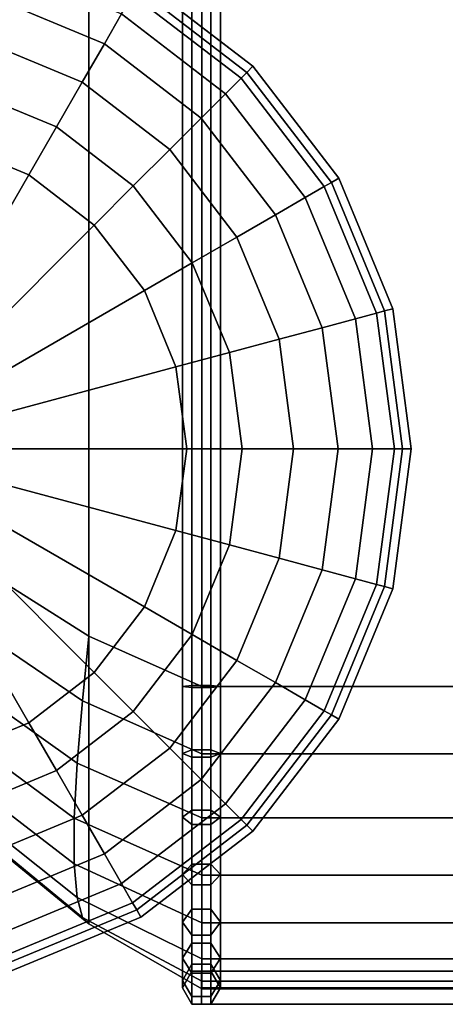
# Model space of a CAD drawing. Units: inches. Extents: x -36.6 to 36.6, y -19.9 to 20.1.
# Drawn here: x 30.1 to 31.5, y -19.9 to -16.7 of the extents above; entities that cross this region are included whole.
import ezdxf

# ---------------------------------------------------------------- set-up
doc = ezdxf.new("R2010")
doc.units = ezdxf.units.IN
doc.header["$MEASUREMENT"] = 0
doc.layers.add('AFUFU-3D-CH-CU', color=2, linetype='Continuous')
doc.layers.add('AFUFU-3D-CH-LG', color=2, linetype='Continuous')

msp = doc.modelspace()

# ---------------------------------------------------------------- linework, layer by layer
at = {"layer": 'AFUFU-3D-CH-CU'}
for points in [[(30.6799, 13.0229, 2.31), (30.7111, 13.077, 2.2559), (30.7111, -19.9331, 2.2559), (30.6799, -19.879, 2.31)], [(30.7111, 13.077, 2.2559), (30.7736, 13.077, 2.2559), (30.7736, -19.9331, 2.2559), (30.7111, -19.9331, 2.2559)], [(30.7736, 13.077, 2.2559), (30.8049, 13.0229, 2.31), (30.8049, -19.879, 2.31), (30.7736, -19.9331, 2.2559)], [(30.744, -19.8819, 2.31), (30.3723, -19.669, 2.4747), (30.3723, 12.8129, 2.4747), (30.744, 13.0257, 2.31)], [(30.7111, 12.9687, 2.3641), (30.6799, 13.0229, 2.31), (30.6799, -19.879, 2.31), (30.7111, -19.8249, 2.3641)], [(36.1311, -19.8819, 2.31), (30.744, -19.8819, 2.31), (30.744, 13.0257, 2.31), (36.1311, 13.0257, 2.31)], [(30.8049, 13.0229, 2.31), (30.7736, 12.9687, 2.3641), (30.7736, -19.8249, 2.3641), (30.8049, -19.879, 2.31)], [(30.7736, 12.9687, 2.3641), (30.7111, 12.9687, 2.3641), (30.7111, -19.8249, 2.3641), (30.7736, -19.8249, 2.3641)], [(29.9844, 12.4958, 2.7202), (30.3723, 12.8129, 2.4747), (30.3723, -19.669, 2.4747), (29.9844, -19.3519, 2.7202)], [(30.3723, -18.7257, 24.787), (30.744, -18.8905, 25), (30.744, 12.0344, 25), (30.3723, 11.8695, 24.787)], [(30.7111, 12.0373, 25.0513), (30.6799, 12.0342, 24.9972), (30.6799, -18.8904, 24.9972), (30.7111, -18.8934, 25.0513)], [(30.6799, 12.0342, 24.9972), (30.7111, 12.0312, 24.943), (30.7111, -18.8874, 24.943), (30.6799, -18.8904, 24.9972)], [(30.7736, 12.0373, 25.0513), (30.7111, 12.0373, 25.0513), (30.7111, -18.8934, 25.0513), (30.7736, -18.8934, 25.0513)], [(30.7111, 12.0312, 24.943), (30.7736, 12.0312, 24.943), (30.7736, -18.8874, 24.943), (30.7111, -18.8874, 24.943)], [(30.744, -18.8905, 25), (36.1311, -18.8905, 25), (36.1311, 12.0344, 25), (30.744, 12.0344, 25)], [(30.8049, 12.0342, 24.9972), (30.7736, 12.0373, 25.0513), (30.7736, -18.8934, 25.0513), (30.8049, -18.8904, 24.9972)], [(30.7736, 12.0312, 24.943), (30.8049, 12.0342, 24.9972), (30.8049, -18.8904, 24.9972), (30.7736, -18.8874, 24.943)], [(30.3723, 11.8695, 24.787), (29.984, 11.6243, 24.4701), (29.984, -18.4804, 24.4701), (30.3723, -18.7257, 24.787)], [(29.984, -18.4804, 24.4701), (29.9633, -18.6738, 24.4475), (30.3519, -18.9382, 24.7666), (30.3723, -18.7257, 24.787)], [(30.3341, -19.1417, 24.7011), (30.3519, -18.9382, 24.7666), (29.9633, -18.6738, 24.4475), (29.9402, -18.8621, 24.3876)], [(30.3723, -18.7257, 24.787), (30.3519, -18.9382, 24.7666), (30.744, -19.1114, 24.9754), (30.744, -18.8905, 25)], [(29.9402, -18.8621, 24.3876), (29.9277, -19.0296, 24.2859), (30.3247, -19.3228, 24.5906), (30.3341, -19.1417, 24.7011)], [(30.6799, -18.8904, 24.9972), (30.7111, -18.8874, 24.943), (30.7111, -19.0987, 24.9195), (30.6799, -19.1107, 24.9726)], [(30.7111, -18.8934, 25.0513), (30.6799, -18.8904, 24.9972), (30.6799, -19.1107, 24.9726), (30.7111, -19.1228, 25.0257)], [(30.7111, -18.8874, 24.943), (30.7736, -18.8874, 24.943), (30.7736, -19.0987, 24.9195), (30.7111, -19.0987, 24.9195)], [(30.7736, -18.8934, 25.0513), (30.7111, -18.8934, 25.0513), (30.7111, -19.1228, 25.0257), (30.7736, -19.1228, 25.0257)], [(36.1311, -19.1114, 24.9754), (36.1311, -18.8905, 25), (30.744, -18.8905, 25), (30.744, -19.1114, 24.9754)], [(30.7736, -18.8874, 24.943), (30.8049, -18.8904, 24.9972), (30.8049, -19.1107, 24.9726), (30.7736, -19.0987, 24.9195)], [(30.8049, -18.8904, 24.9972), (30.7736, -18.8934, 25.0513), (30.7736, -19.1228, 25.0257), (30.8049, -19.1107, 24.9726)], [(30.744, -19.3211, 24.9022), (30.744, -19.1114, 24.9754), (30.3519, -18.9382, 24.7666), (30.3341, -19.1417, 24.7011)], [(30.3247, -19.4726, 24.4409), (30.3247, -19.3228, 24.5906), (29.9277, -19.0296, 24.2859), (29.9277, -19.1678, 24.1476)], [(30.6799, -19.1107, 24.9726), (30.7111, -19.0987, 24.9195), (30.7111, -19.2962, 24.8505), (30.6799, -19.3198, 24.8996)], [(30.7111, -19.1228, 25.0257), (30.6799, -19.1107, 24.9726), (30.6799, -19.3198, 24.8996), (30.7111, -19.3434, 24.9487)], [(30.7111, -19.0987, 24.9195), (30.7736, -19.0987, 24.9195), (30.7736, -19.2962, 24.8505), (30.7111, -19.2962, 24.8505)], [(30.744, -19.1114, 24.9754), (30.744, -19.3211, 24.9022), (36.1311, -19.3211, 24.9022), (36.1311, -19.1114, 24.9754)], [(30.7736, -19.0987, 24.9195), (30.8049, -19.1107, 24.9726), (30.8049, -19.3198, 24.8996), (30.7736, -19.2962, 24.8505)], [(30.8049, -19.1107, 24.9726), (30.7736, -19.1228, 25.0257), (30.7736, -19.3434, 24.9487), (30.8049, -19.3198, 24.8996)], [(30.3341, -19.1417, 24.7011), (30.3247, -19.3228, 24.5906), (30.744, -19.5091, 24.7841), (30.744, -19.3211, 24.9022)], [(30.7736, -19.1228, 25.0257), (30.7111, -19.1228, 25.0257), (30.7111, -19.3434, 24.9487), (30.7736, -19.3434, 24.9487)], [(29.9277, -19.1678, 24.1476), (29.9402, -19.2696, 23.9801), (30.3341, -19.5831, 24.2597), (30.3247, -19.4726, 24.4409)], [(29.9402, -19.2696, 23.9801), (29.9633, -19.3295, 23.7918), (30.3519, -19.6485, 24.0562), (30.3341, -19.5831, 24.2597)], [(30.6799, -19.3198, 24.8996), (30.7111, -19.2962, 24.8505), (30.7111, -19.4734, 24.7393), (30.6799, -19.5073, 24.7819)], [(30.7111, -19.2962, 24.8505), (30.7736, -19.2962, 24.8505), (30.7736, -19.4734, 24.7393), (30.7111, -19.4734, 24.7393)], [(30.7736, -19.2962, 24.8505), (30.8049, -19.3198, 24.8996), (30.8049, -19.5073, 24.7819), (30.7736, -19.4734, 24.7393)], [(30.3519, -19.6485, 24.0562), (29.9633, -19.3295, 23.7918), (29.9844, -19.3519, 23.5983), (30.3723, -19.669, 23.8437)], [(30.744, -19.6661, 24.6271), (30.744, -19.5091, 24.7841), (30.3247, -19.3228, 24.5906), (30.3247, -19.4726, 24.4409)], [(30.7111, -19.3434, 24.9487), (30.6799, -19.3198, 24.8996), (30.6799, -19.5073, 24.7819), (30.7111, -19.5413, 24.8245)], [(30.7736, -19.3434, 24.9487), (30.7111, -19.3434, 24.9487), (30.7111, -19.5413, 24.8245), (30.7736, -19.5413, 24.8245)], [(36.1311, -19.5091, 24.7841), (36.1311, -19.3211, 24.9022), (30.744, -19.3211, 24.9022), (30.744, -19.5091, 24.7841)], [(30.8049, -19.3198, 24.8996), (30.7736, -19.3434, 24.9487), (30.7736, -19.5413, 24.8245), (30.8049, -19.5073, 24.7819)], [(30.3723, -19.669, 23.8437), (29.9844, -19.3519, 23.5983), (29.9844, -19.3519, 2.7202), (30.3723, -19.669, 2.4747)], [(30.3247, -19.4726, 24.4409), (30.3341, -19.5831, 24.2597), (30.744, -19.7842, 24.4391), (30.744, -19.6661, 24.6271)], [(30.6799, -19.5073, 24.7819), (30.7111, -19.4734, 24.7393), (30.7111, -19.6213, 24.5914), (30.6799, -19.6639, 24.6253)], [(30.7111, -19.4734, 24.7393), (30.7736, -19.4734, 24.7393), (30.7736, -19.6213, 24.5914), (30.7111, -19.6213, 24.5914)], [(30.7736, -19.4734, 24.7393), (30.8049, -19.5073, 24.7819), (30.8049, -19.6639, 24.6253), (30.7736, -19.6213, 24.5914)], [(30.7111, -19.5413, 24.8245), (30.6799, -19.5073, 24.7819), (30.6799, -19.6639, 24.6253), (30.7111, -19.7065, 24.6593)], [(30.8049, -19.5073, 24.7819), (30.7736, -19.5413, 24.8245), (30.7736, -19.7065, 24.6593), (30.8049, -19.6639, 24.6253)], [(30.744, -19.5091, 24.7841), (30.744, -19.6661, 24.6271), (36.1311, -19.6661, 24.6271), (36.1311, -19.5091, 24.7841)], [(30.7736, -19.5413, 24.8245), (30.7111, -19.5413, 24.8245), (30.7111, -19.7065, 24.6593), (30.7736, -19.7065, 24.6593)], [(30.744, -19.8574, 24.2294), (30.744, -19.7842, 24.4391), (30.3341, -19.5831, 24.2597), (30.3519, -19.6485, 24.0562)], [(30.6799, -19.6639, 24.6253), (30.7111, -19.6213, 24.5914), (30.7111, -19.7325, 24.4142), (30.6799, -19.7816, 24.4378)], [(30.7111, -19.6213, 24.5914), (30.7736, -19.6213, 24.5914), (30.7736, -19.7325, 24.4142), (30.7111, -19.7325, 24.4142)], [(30.7736, -19.6213, 24.5914), (30.8049, -19.6639, 24.6253), (30.8049, -19.7816, 24.4378), (30.7736, -19.7325, 24.4142)], [(30.3519, -19.6485, 24.0562), (30.3723, -19.669, 23.8437), (30.744, -19.8819, 24.0084), (30.744, -19.8574, 24.2294)], [(30.7111, -19.7065, 24.6593), (30.6799, -19.6639, 24.6253), (30.6799, -19.7816, 24.4378), (30.7111, -19.8307, 24.4614)], [(30.744, -19.6661, 24.6271), (30.744, -19.7842, 24.4391), (36.1311, -19.7842, 24.4391), (36.1311, -19.6661, 24.6271)], [(30.8049, -19.6639, 24.6253), (30.7736, -19.7065, 24.6593), (30.7736, -19.8307, 24.4614), (30.8049, -19.7816, 24.4378)], [(30.3723, -19.669, 2.4747), (30.744, -19.8819, 2.31), (30.744, -19.8819, 24.0084), (30.3723, -19.669, 23.8437)], [(30.6799, -19.7816, 24.4378), (30.7111, -19.7325, 24.4142), (30.7111, -19.8015, 24.2167), (30.6799, -19.8546, 24.2287)], [(30.7736, -19.7065, 24.6593), (30.7111, -19.7065, 24.6593), (30.7111, -19.8307, 24.4614), (30.7736, -19.8307, 24.4614)], [(30.7111, -19.7325, 24.4142), (30.7736, -19.7325, 24.4142), (30.7736, -19.8015, 24.2167), (30.7111, -19.8015, 24.2167)], [(30.7736, -19.7325, 24.4142), (30.8049, -19.7816, 24.4378), (30.8049, -19.8546, 24.2287), (30.7736, -19.8015, 24.2167)], [(30.7111, -19.8307, 24.4614), (30.6799, -19.7816, 24.4378), (30.6799, -19.8546, 24.2287), (30.7111, -19.9077, 24.2408)], [(36.1311, -19.8574, 24.2294), (36.1311, -19.7842, 24.4391), (30.744, -19.7842, 24.4391), (30.744, -19.8574, 24.2294)], [(30.8049, -19.7816, 24.4378), (30.7736, -19.8307, 24.4614), (30.7736, -19.9077, 24.2408), (30.8049, -19.8546, 24.2287)], [(30.6799, -19.8546, 24.2287), (30.7111, -19.8015, 24.2167), (30.7111, -19.8249, 24.0053), (30.6799, -19.879, 24.0083)], [(30.6799, -19.879, 24.0083), (30.7111, -19.8249, 24.0053), (30.7111, -19.8249, 2.3641), (30.6799, -19.879, 2.31)], [(30.7111, -19.8015, 24.2167), (30.7736, -19.8015, 24.2167), (30.7736, -19.8249, 24.0053), (30.7111, -19.8249, 24.0053)], [(30.7111, -19.8249, 24.0053), (30.7736, -19.8249, 24.0053), (30.7736, -19.8249, 2.3641), (30.7111, -19.8249, 2.3641)], [(36.1328, -19.8789, 2.3809), (36.1328, -19.8248, 2.3496), (30.7424, -19.8248, 2.3496), (30.7424, -19.8789, 2.3809)], [(36.1328, -19.8248, 2.3496), (36.1328, -19.8249, 2.2871), (30.7424, -19.8249, 2.2871), (30.7424, -19.8248, 2.3496)], [(36.1328, -19.8249, 2.2871), (36.1328, -19.879, 2.2559), (30.7424, -19.879, 2.2559), (30.7424, -19.8249, 2.2871)], [(30.7736, -19.8015, 24.2167), (30.8049, -19.8546, 24.2287), (30.8049, -19.879, 24.0083), (30.7736, -19.8249, 24.0053)], [(30.7736, -19.8249, 24.0053), (30.8049, -19.879, 24.0083), (30.8049, -19.879, 2.31), (30.7736, -19.8249, 2.3641)], [(30.7111, -19.9077, 24.2408), (30.6799, -19.8546, 24.2287), (30.6799, -19.879, 24.0083), (30.7111, -19.9331, 24.0113)], [(30.7736, -19.8307, 24.4614), (30.7111, -19.8307, 24.4614), (30.7111, -19.9077, 24.2408), (30.7736, -19.9077, 24.2408)], [(30.744, -19.8574, 24.2294), (30.744, -19.8819, 24.0084), (36.1311, -19.8819, 24.0084), (36.1311, -19.8574, 24.2294)], [(30.8049, -19.8546, 24.2287), (30.7736, -19.9077, 24.2408), (30.7736, -19.9331, 24.0113), (30.8049, -19.879, 24.0083)], [(30.7111, -19.9331, 24.0113), (30.6799, -19.879, 24.0083), (30.6799, -19.879, 2.31), (30.7111, -19.9331, 2.2559)], [(36.1328, -19.9331, 2.3497), (36.1328, -19.8789, 2.3809), (30.7424, -19.8789, 2.3809), (30.7424, -19.9331, 2.3497)], [(36.1328, -19.879, 2.2559), (36.1328, -19.9331, 2.2872), (30.7424, -19.9331, 2.2872), (30.7424, -19.879, 2.2559)], [(36.1311, -19.8819, 24.0084), (30.744, -19.8819, 24.0084), (30.744, -19.8819, 2.31), (36.1311, -19.8819, 2.31)], [(30.8049, -19.879, 24.0083), (30.7736, -19.9331, 24.0113), (30.7736, -19.9331, 2.2559), (30.8049, -19.879, 2.31)], [(30.7736, -19.9077, 24.2408), (30.7111, -19.9077, 24.2408), (30.7111, -19.9331, 24.0113), (30.7736, -19.9331, 24.0113)], [(30.7736, -19.9331, 24.0113), (30.7111, -19.9331, 24.0113), (30.7111, -19.9331, 2.2559), (30.7736, -19.9331, 2.2559)], [(36.1328, -19.9331, 2.2872), (36.1328, -19.9331, 2.3497), (30.7424, -19.9331, 2.3497), (30.7424, -19.9331, 2.2872)]]:
    msp.add_3dface(points, dxfattribs=at)
at = {"layer": 'AFUFU-3D-CH-LG'}
for points, invisible_edges in [([(30.1158, -19.8247, 2.3167), (30.5437, -19.6475, 2.3167), (30.5437, -16.5741, 2.3167), (30.1158, -16.3969, 2.3167)], 2), ([(30.5437, -19.6475, 2.3167), (30.9112, -19.3655, 2.3167), (30.9112, -16.8561, 2.3167), (30.5437, -16.5741, 2.3167)], 10), ([(31.1932, -18.998, 2.3167), (31.1932, -17.2236, 2.3167), (30.9112, -16.8561, 2.3167), (30.9112, -19.3655, 2.3167)], 5), ([(31.1932, -18.998, 2.3167), (31.3705, -18.5701, 2.3167), (31.3705, -17.6516, 2.3167), (31.1932, -17.2236, 2.3167)], 10), ([(31.3705, -17.6516, 2.3167), (31.3705, -18.5701, 2.3167), (31.4309, -18.1108, 2.3167), (31.3705, -17.6516, 2.3167)], 1)]:
    msp.add_3dface(points, dxfattribs=dict(at, invisible_edges=invisible_edges))
for points in [[(30.4801, -16.6844, 0.3472), (30.4236, -16.7821, 0.2032), (30.0536, -16.6288, 0.2032), (30.0828, -16.5198, 0.3472)], [(30.8912, -16.8761, 0.6963), (30.8723, -16.895, 0.5153), (30.5162, -16.6218, 0.5153), (30.5296, -16.5986, 0.6963)], [(30.9112, -16.8561, 2.3167), (30.8912, -16.8761, 0.6963), (30.5296, -16.5986, 0.6963), (30.5437, -16.5741, 2.3167)], [(30.4236, -16.7821, 0.2032), (30.3507, -16.9085, 0.0929), (30.0158, -16.7698, 0.0929), (30.0536, -16.6288, 0.2032)], [(30.8723, -16.895, 0.5153), (30.8212, -16.9461, 0.3472), (30.4801, -16.6844, 0.3472), (30.5162, -16.6218, 0.5153)], [(30.8212, -16.9461, 0.3472), (30.7414, -17.0259, 0.2032), (30.4236, -16.7821, 0.2032), (30.4801, -16.6844, 0.3472)], [(30.3507, -16.9085, 0.0929), (30.266, -17.0551, 0.0236), (29.972, -16.9334, 0.0236), (30.0158, -16.7698, 0.0929)], [(30.7414, -17.0259, 0.2032), (30.6382, -17.1291, 0.0929), (30.3507, -16.9085, 0.0929), (30.4236, -16.7821, 0.2032)], [(31.1932, -17.2236, 2.3167), (31.1687, -17.2377, 0.6963), (30.8912, -16.8761, 0.6963), (30.9112, -16.8561, 2.3167)], [(31.1687, -17.2377, 0.6963), (31.1455, -17.2511, 0.5153), (30.8723, -16.895, 0.5153), (30.8912, -16.8761, 0.6963)], [(30.6382, -17.1291, 0.0929), (30.5185, -17.2488, 0.0236), (30.266, -17.0551, 0.0236), (30.3507, -16.9085, 0.0929)], [(31.1455, -17.2511, 0.5153), (31.083, -17.2872, 0.3472), (30.8212, -16.9461, 0.3472), (30.8723, -16.895, 0.5153)], [(30.266, -17.0551, 0.0236), (30.1753, -17.2122), (29.9251, -17.1086), (29.972, -16.9334, 0.0236)], [(31.083, -17.2872, 0.3472), (30.9852, -17.3437, 0.2032), (30.7414, -17.0259, 0.2032), (30.8212, -16.9461, 0.3472)], [(30.9852, -17.3437, 0.2032), (30.8588, -17.4166, 0.0929), (30.6382, -17.1291, 0.0929), (30.7414, -17.0259, 0.2032)], [(30.5185, -17.2488, 0.0236), (30.3902, -17.3771), (30.1753, -17.2122), (30.266, -17.0551, 0.0236)], [(30.1753, -17.2122), (29.6565, -18.1108), (29.6565, -18.1108), (29.9251, -17.1086)], [(30.8588, -17.4166, 0.0929), (30.7122, -17.5013, 0.0236), (30.5185, -17.2488, 0.0236), (30.6382, -17.1291, 0.0929)], [(30.3902, -17.3771), (29.6565, -18.1108), (29.6565, -18.1108), (30.1753, -17.2122)], [(31.3431, -17.6589, 0.6963), (31.3173, -17.6658, 0.5153), (31.1455, -17.2511, 0.5153), (31.1687, -17.2377, 0.6963)], [(31.3705, -17.6516, 2.3167), (31.3431, -17.6589, 0.6963), (31.1687, -17.2377, 0.6963), (31.1932, -17.2236, 2.3167)], [(30.7122, -17.5013, 0.0236), (30.5551, -17.592), (30.3902, -17.3771), (30.5185, -17.2488, 0.0236)], [(31.3173, -17.6658, 0.5153), (31.2475, -17.6845, 0.3472), (31.083, -17.2872, 0.3472), (31.1455, -17.2511, 0.5153)], [(31.2475, -17.6845, 0.3472), (31.1385, -17.7137, 0.2032), (30.9852, -17.3437, 0.2032), (31.083, -17.2872, 0.3472)], [(31.1385, -17.7137, 0.2032), (30.9975, -17.7515, 0.0929), (30.8588, -17.4166, 0.0929), (30.9852, -17.3437, 0.2032)], [(30.5551, -17.592), (29.6565, -18.1108), (29.6565, -18.1108), (30.3902, -17.3771)], [(30.9975, -17.7515, 0.0929), (30.834, -17.7953, 0.0236), (30.7122, -17.5013, 0.0236), (30.8588, -17.4166, 0.0929)], [(30.834, -17.7953, 0.0236), (30.6587, -17.8423), (30.5551, -17.592), (30.7122, -17.5013, 0.0236)], [(30.6587, -17.8423), (29.6565, -18.1108), (29.6565, -18.1108), (30.5551, -17.592)], [(31.3758, -18.1108, 0.5153), (31.3036, -18.1108, 0.3472), (31.2475, -17.6845, 0.3472), (31.3173, -17.6658, 0.5153)], [(31.4026, -18.1108, 0.6963), (31.3758, -18.1108, 0.5153), (31.3173, -17.6658, 0.5153), (31.3431, -17.6589, 0.6963)], [(31.4309, -18.1108, 2.3167), (31.4026, -18.1108, 0.6963), (31.3431, -17.6589, 0.6963), (31.3705, -17.6516, 2.3167)], [(31.3036, -18.1108, 0.3472), (31.1908, -18.1108, 0.2032), (31.1385, -17.7137, 0.2032), (31.2475, -17.6845, 0.3472)], [(31.1908, -18.1108, 0.2032), (31.0448, -18.1108, 0.0929), (30.9975, -17.7515, 0.0929), (31.1385, -17.7137, 0.2032)], [(31.0448, -18.1108, 0.0929), (30.8755, -18.1108, 0.0236), (30.834, -17.7953, 0.0236), (30.9975, -17.7515, 0.0929)], [(30.8755, -18.1108, 0.0236), (30.6941, -18.1108), (30.6587, -17.8423), (30.834, -17.7953, 0.0236)], [(30.6941, -18.1108), (29.6565, -18.1108), (29.6565, -18.1108), (30.6587, -17.8423)], [(29.9251, -19.113), (29.6565, -18.1108), (29.6565, -18.1108), (30.1753, -19.0094)], [(30.1753, -19.0094), (29.6565, -18.1108), (29.6565, -18.1108), (30.3902, -18.8445)], [(30.3902, -18.8445), (29.6565, -18.1108), (29.6565, -18.1108), (30.5551, -18.6296)], [(30.5551, -18.6296), (29.6565, -18.1108), (29.6565, -18.1108), (30.6587, -18.3793)], [(30.6587, -18.3793), (29.6565, -18.1108), (29.6565, -18.1108), (30.6941, -18.1108)], [(30.834, -18.4263, 0.0236), (30.6587, -18.3793), (30.6941, -18.1108), (30.8755, -18.1108, 0.0236)], [(30.9975, -18.4701, 0.0929), (30.834, -18.4263, 0.0236), (30.8755, -18.1108, 0.0236), (31.0448, -18.1108, 0.0929)], [(31.1385, -18.5079, 0.2032), (30.9975, -18.4701, 0.0929), (31.0448, -18.1108, 0.0929), (31.1908, -18.1108, 0.2032)], [(31.2475, -18.5371, 0.3472), (31.1385, -18.5079, 0.2032), (31.1908, -18.1108, 0.2032), (31.3036, -18.1108, 0.3472)], [(31.3173, -18.5558, 0.5153), (31.2475, -18.5371, 0.3472), (31.3036, -18.1108, 0.3472), (31.3758, -18.1108, 0.5153)], [(31.3431, -18.5627, 0.6963), (31.3173, -18.5558, 0.5153), (31.3758, -18.1108, 0.5153), (31.4026, -18.1108, 0.6963)], [(31.3705, -18.5701, 2.3167), (31.3431, -18.5627, 0.6963), (31.4026, -18.1108, 0.6963), (31.4309, -18.1108, 2.3167)], [(30.7122, -18.7203, 0.0236), (30.5551, -18.6296), (30.6587, -18.3793), (30.834, -18.4263, 0.0236)], [(30.8588, -18.805, 0.0929), (30.7122, -18.7203, 0.0236), (30.834, -18.4263, 0.0236), (30.9975, -18.4701, 0.0929)], [(30.9852, -18.8779, 0.2032), (30.8588, -18.805, 0.0929), (30.9975, -18.4701, 0.0929), (31.1385, -18.5079, 0.2032)], [(31.083, -18.9344, 0.3472), (30.9852, -18.8779, 0.2032), (31.1385, -18.5079, 0.2032), (31.2475, -18.5371, 0.3472)], [(31.1455, -18.9705, 0.5153), (31.083, -18.9344, 0.3472), (31.2475, -18.5371, 0.3472), (31.3173, -18.5558, 0.5153)], [(31.1687, -18.9839, 0.6963), (31.1455, -18.9705, 0.5153), (31.3173, -18.5558, 0.5153), (31.3431, -18.5627, 0.6963)], [(31.1932, -18.998, 2.3167), (31.1687, -18.9839, 0.6963), (31.3431, -18.5627, 0.6963), (31.3705, -18.5701, 2.3167)], [(30.5185, -18.9728, 0.0236), (30.3902, -18.8445), (30.5551, -18.6296), (30.7122, -18.7203, 0.0236)], [(30.6382, -19.0925, 0.0929), (30.5185, -18.9728, 0.0236), (30.7122, -18.7203, 0.0236), (30.8588, -18.805, 0.0929)], [(30.7414, -19.1957, 0.2032), (30.6382, -19.0925, 0.0929), (30.8588, -18.805, 0.0929), (30.9852, -18.8779, 0.2032)], [(30.266, -19.1665, 0.0236), (30.1753, -19.0094), (30.3902, -18.8445), (30.5185, -18.9728, 0.0236)], [(30.8212, -19.2755, 0.3472), (30.7414, -19.1957, 0.2032), (30.9852, -18.8779, 0.2032), (31.083, -18.9344, 0.3472)], [(30.8723, -19.3266, 0.5153), (30.8212, -19.2755, 0.3472), (31.083, -18.9344, 0.3472), (31.1455, -18.9705, 0.5153)], [(30.3507, -19.3131, 0.0929), (30.266, -19.1665, 0.0236), (30.5185, -18.9728, 0.0236), (30.6382, -19.0925, 0.0929)], [(30.8912, -19.3455, 0.6963), (30.8723, -19.3266, 0.5153), (31.1455, -18.9705, 0.5153), (31.1687, -18.9839, 0.6963)], [(30.9112, -19.3655, 2.3167), (30.8912, -19.3455, 0.6963), (31.1687, -18.9839, 0.6963), (31.1932, -18.998, 2.3167)], [(29.972, -19.2883, 0.0236), (29.9251, -19.113), (30.1753, -19.0094), (30.266, -19.1665, 0.0236)], [(30.4236, -19.4395, 0.2032), (30.3507, -19.3131, 0.0929), (30.6382, -19.0925, 0.0929), (30.7414, -19.1957, 0.2032)], [(30.0158, -19.4518, 0.0929), (29.972, -19.2883, 0.0236), (30.266, -19.1665, 0.0236), (30.3507, -19.3131, 0.0929)], [(30.4801, -19.5373, 0.3472), (30.4236, -19.4395, 0.2032), (30.7414, -19.1957, 0.2032), (30.8212, -19.2755, 0.3472)], [(30.5162, -19.5998, 0.5153), (30.4801, -19.5373, 0.3472), (30.8212, -19.2755, 0.3472), (30.8723, -19.3266, 0.5153)], [(30.0536, -19.5928, 0.2032), (30.0158, -19.4518, 0.0929), (30.3507, -19.3131, 0.0929), (30.4236, -19.4395, 0.2032)], [(30.5296, -19.623, 0.6963), (30.5162, -19.5998, 0.5153), (30.8723, -19.3266, 0.5153), (30.8912, -19.3455, 0.6963)], [(30.5437, -19.6475, 2.3167), (30.5296, -19.623, 0.6963), (30.8912, -19.3455, 0.6963), (30.9112, -19.3655, 2.3167)], [(30.0828, -19.7018, 0.3472), (30.0536, -19.5928, 0.2032), (30.4236, -19.4395, 0.2032), (30.4801, -19.5373, 0.3472)], [(30.1015, -19.7716, 0.5153), (30.0828, -19.7018, 0.3472), (30.4801, -19.5373, 0.3472), (30.5162, -19.5998, 0.5153)], [(30.1084, -19.7974, 0.6963), (30.1015, -19.7716, 0.5153), (30.5162, -19.5998, 0.5153), (30.5296, -19.623, 0.6963)], [(30.1158, -19.8247, 2.3167), (30.1084, -19.7974, 0.6963), (30.5296, -19.623, 0.6963), (30.5437, -19.6475, 2.3167)]]:
    msp.add_3dface(points, dxfattribs=at)

doc.saveas('drawing.dxf')
